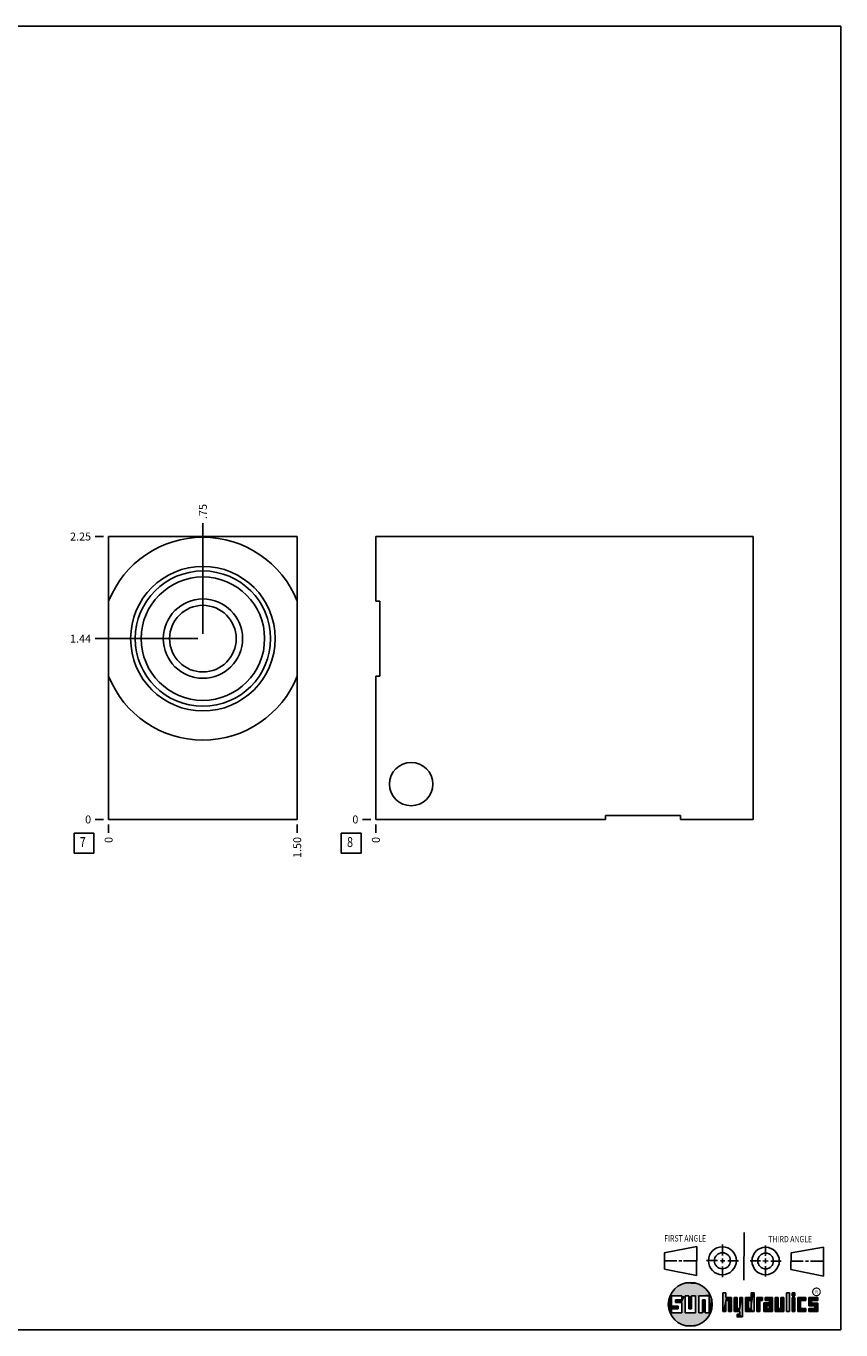
# Model space of a CAD drawing. Units: inches. Extents: x 0.3 to 21.7, y 0.3 to 16.7.
# Drawn here: x 11.5 to 21.7, y 0.3 to 16.7 of the extents above; entities that cross this region are included whole.
import ezdxf

# ---------------------------------------------------------------- set-up
doc = ezdxf.new("R2010")
doc.units = ezdxf.units.IN
doc.header["$LTSCALE"] = 1.21
doc.header["$MEASUREMENT"] = 0
doc.layers.get('0').update_dxf_attribs({"linetype": 'CONTINUOUS'})
doc.styles.get("Standard").update_dxf_attribs({"font": 'txt', "width": 0.8})
doc.styles.add('TEXTSTYLE_2', font='txt', dxfattribs={"width": 1.125})
doc.dimstyles.new('DIMSTYLE_1', dxfattribs={"dimtxt": 0.1, "dimasz": 0.1875, "dimexe": 0.125, "dimexo": 0.0625, "dimgap": 0.025, "dimtad": 0, "dimtih": 1, "dimtoh": 1, "dimlfac": 0.632463, "dimzin": 4, "dimdsep": 46, "dimtxsty": 'STANDARD', "dimblk": '_FILLED', "dimblk1": '_FILLED', "dimblk2": '_FILLED', "dimcen": 0.09, "dimadec": 0, "dimazin": 0, "dimtfac": 1, "dimtofl": 0, "dimtmove": 0, "dimatfit": 3, "dimldrblk": '_FILLED', "dimfxl": 1, "dimtolj": 1, "dimtzin": 4, "dimarcsym": 0})
doc.dimstyles.new('DIMSTYLE_2', dxfattribs={"dimtxt": 0.1, "dimasz": 0.1875, "dimexe": 0.125, "dimexo": 0.0625, "dimgap": 0.025, "dimtad": 0, "dimtih": 1, "dimtoh": 1, "dimdec": 0, "dimlfac": 0.632463, "dimzin": 4, "dimdsep": 46, "dimtxsty": 'STANDARD', "dimblk": '_FILLED', "dimblk1": '_FILLED', "dimblk2": '_FILLED', "dimcen": 0.09, "dimadec": 0, "dimazin": 0, "dimtfac": 1, "dimtdec": 0, "dimtofl": 0, "dimtmove": 0, "dimatfit": 3, "dimldrblk": '_FILLED', "dimfxl": 1, "dimtolj": 1, "dimtzin": 4, "dimarcsym": 0})

# ---------------------------------------------------------------- blocks, each defined once
blk = doc.blocks.new('SUN_FIRST_THIRD_ANGLE_BL0', base_point=(20.483, 1.228))
at = {"color": 7, "linetype": 'CONTINUOUS'}
for p, q in [((20.481, 1.528), (20.478, 0.929)), ((19.477, 1.271), (19.886, 1.35)), ((19.886, 1.35), (19.884, 0.984)), ((20.209, 1.375), (20.208, 1.237)), ((20.75, 1.233), (20.75, 1.363)), ((21.071, 1.269), (21.48, 1.344)), ((21.48, 1.344), (21.48, 0.977)), ((19.478, 1.065), (19.479, 1.271)), ((19.478, 1.172), (19.635, 1.171)), ((19.661, 1.171), (19.696, 1.171)), ((19.721, 1.17), (19.886, 1.169)), ((20.008, 1.174), (20.146, 1.173)), ((20.184, 1.172), (20.239, 1.171)), ((20.209, 1.201), (20.209, 1.142)), ((20.277, 1.171), (20.409, 1.17)), ((20.689, 1.17), (20.559, 1.17)), ((20.718, 1.17), (20.784, 1.167)), ((20.75, 1.198), (20.75, 1.142)), ((20.819, 1.168), (20.949, 1.168)), ((21.071, 1.269), (21.07, 1.061)), ((21.222, 1.165), (21.073, 1.165)), ((21.289, 1.168), (21.252, 1.168)), ((21.48, 1.168), (21.317, 1.168)), ((19.884, 0.984), (19.478, 1.065)), ((20.21, 1.1), (20.209, 0.963)), ((20.751, 1.105), (20.751, 0.975)), ((21.48, 0.977), (21.07, 1.061))]:
    blk.add_line(p, q, dxfattribs=at)
for centre, radius in [((20.208, 1.171), 0.176), ((20.752, 1.168), 0.172), ((20.208, 1.171), 0.101), ((20.752, 1.168), 0.0985)]:
    blk.add_circle(centre, radius, dxfattribs=at)
at = {"color": 2, "linetype": 'CONTINUOUS', "width": 0.8}
for s, p in [('FIRST ANGLE', (19.476, 1.413)), ('THIRD ANGLE', (20.785, 1.404))]:
    blk.add_text(s, height=0.08, dxfattribs=at).set_placement(p)
blk = doc.blocks.new('*D6')
at = {"color": 2, "linetype": 'CONTINUOUS'}
blk.add_line((14.861, 6.659), (14.861, 6.551), dxfattribs=at)
at = {"color": 2, "linetype": 'CONTINUOUS', "insert": (14.811, 6.501), "char_height": 0.1, "width": 0.32, "attachment_point": 3, "rotation": 90, "line_spacing_factor": 0.9}
blk.add_mtext('1.50', dxfattribs=at)
blk = doc.blocks.new('_FILLED')
at = {"color": 0, "linetype": 'BYBLOCK'}
blk.add_solid([(0, 0), (-1, 0.167), (-1, -0.167)], dxfattribs=at)
blk = doc.blocks.new('*D7')
at = {"color": 2, "linetype": 'CONTINUOUS'}
blk.add_line((12.489, 6.659), (12.489, 6.551), dxfattribs=at)
at = {"color": 2, "linetype": 'CONTINUOUS', "insert": (12.439, 6.501), "char_height": 0.1, "width": 0.08, "attachment_point": 3, "rotation": 90, "line_spacing_factor": 0.9}
blk.add_mtext('0', dxfattribs=at)
blk = doc.blocks.new('*D8')
at = {"color": 2, "linetype": 'CONTINUOUS'}
blk.add_line((12.426, 10.279), (12.319, 10.279), dxfattribs=at)
at = {"color": 2, "linetype": 'CONTINUOUS', "insert": (12.269, 10.329), "char_height": 0.1, "width": 0.32, "attachment_point": 3, "line_spacing_factor": 0.9}
blk.add_mtext('2.25', dxfattribs=at)
blk = doc.blocks.new('*D9')
at = {"color": 2, "linetype": 'CONTINUOUS'}
blk.add_line((12.426, 6.721), (12.319, 6.721), dxfattribs=at)
at = {"color": 2, "linetype": 'CONTINUOUS', "insert": (12.269, 6.771), "char_height": 0.1, "width": 0.08, "attachment_point": 3, "line_spacing_factor": 0.9}
blk.add_mtext('0', dxfattribs=at)
blk = doc.blocks.new('*D10')
at = {"color": 2, "linetype": 'CONTINUOUS'}
blk.add_line((13.675, 9.057), (13.675, 10.449), dxfattribs=at)
at = {"color": 2, "linetype": 'CONTINUOUS', "insert": (13.625, 10.499), "char_height": 0.1, "width": 0.24, "attachment_point": 1, "rotation": 90, "line_spacing_factor": 0.9}
blk.add_mtext('.75', dxfattribs=at)
blk = doc.blocks.new('*D11')
at = {"color": 2, "linetype": 'CONTINUOUS'}
blk.add_line((13.612, 8.995), (12.319, 8.995), dxfattribs=at)
at = {"color": 2, "linetype": 'CONTINUOUS', "insert": (12.269, 9.045), "char_height": 0.1, "width": 0.32, "attachment_point": 3, "line_spacing_factor": 0.9}
blk.add_mtext('1.44', dxfattribs=at)
blk = doc.blocks.new('*D16')
at = {"color": 2, "linetype": 'CONTINUOUS'}
blk.add_line((15.85, 6.659), (15.85, 6.551), dxfattribs=at)
at = {"color": 2, "linetype": 'CONTINUOUS', "insert": (15.8, 6.501), "char_height": 0.1, "width": 0.08, "attachment_point": 3, "rotation": 90, "line_spacing_factor": 0.9}
blk.add_mtext('0', dxfattribs=at)
blk = doc.blocks.new('*D17')
at = {"color": 2, "linetype": 'CONTINUOUS'}
blk.add_line((15.787, 6.721), (15.68, 6.721), dxfattribs=at)
at = {"color": 2, "linetype": 'CONTINUOUS', "insert": (15.63, 6.771), "char_height": 0.1, "width": 0.08, "attachment_point": 3, "line_spacing_factor": 0.9}
blk.add_mtext('0', dxfattribs=at)
blk = doc.blocks.new('SUN_FACENUMBER_BL3', base_point=(12.179, 6.423))
at = {"color": 2, "linetype": 'CONTINUOUS'}
for p, q in [((12.054, 6.548), (12.304, 6.548)), ((12.054, 6.298), (12.054, 6.548)), ((12.304, 6.548), (12.304, 6.298)), ((12.304, 6.298), (12.054, 6.298))]:
    blk.add_line(p, q, dxfattribs=at)
at = {"color": 2, "linetype": 'CONTINUOUS', "width": 0.8}
blk.add_text('7', height=0.125, dxfattribs=at).set_placement((12.126, 6.374))
blk = doc.blocks.new('SUN_FACENUMBER_BL6', base_point=(15.54, 6.423))
at = {"color": 2, "linetype": 'CONTINUOUS'}
for p, q in [((15.415, 6.548), (15.665, 6.548)), ((15.415, 6.298), (15.415, 6.548)), ((15.665, 6.548), (15.665, 6.298)), ((15.665, 6.298), (15.415, 6.298))]:
    blk.add_line(p, q, dxfattribs=at)
at = {"color": 2, "linetype": 'CONTINUOUS', "width": 0.8}
blk.add_text('8', height=0.125, dxfattribs=at).set_placement((15.487, 6.374))

msp = doc.modelspace()

# ---------------------------------------------------------------- linework, layer by layer
at = {"color": 7, "linetype": 'CONTINUOUS'}
for p, q in [((0.301, 16.699), (21.699, 16.699)), ((21.699, 0.301), (21.699, 16.699)), ((12.489, 6.721), (12.489, 10.279)), ((12.489, 10.279), (14.861, 10.279)), ((14.861, 10.279), (14.861, 6.721)), ((15.85, 10.279), (15.85, 9.466)), ((15.85, 10.279), (20.593, 10.279)), ((20.593, 10.279), (20.593, 6.721)), ((15.85, 9.466), (15.901, 9.466)), ((15.901, 9.466), (15.901, 8.524)), ((15.85, 8.524), (15.85, 6.721)), ((15.85, 8.524), (15.901, 8.524)), ((19.681, 6.772), (18.739, 6.772)), ((18.739, 6.721), (18.739, 6.772)), ((19.681, 6.721), (19.681, 6.772)), ((14.861, 6.721), (12.489, 6.721)), ((15.85, 6.721), (18.739, 6.721)), ((19.681, 6.721), (20.593, 6.721)), ((19.7, 0.728), (19.569, 0.728)), ((19.569, 0.728), (19.569, 0.598)), ((19.617, 0.68), (19.7, 0.68)), ((19.617, 0.647), (19.617, 0.68)), ((19.7, 0.68), (19.7, 0.728)), ((19.787, 0.728), (19.738, 0.728)), ((19.738, 0.728), (19.738, 0.517)), ((19.787, 0.566), (19.787, 0.728)), ((19.869, 0.728), (19.82, 0.728)), ((19.82, 0.728), (19.82, 0.566)), ((19.869, 0.517), (19.869, 0.728)), ((19.91, 0.728), (20.041, 0.728)), ((19.91, 0.728), (19.91, 0.517)), ((19.992, 0.68), (19.959, 0.68)), ((19.959, 0.68), (19.959, 0.517)), ((19.992, 0.517), (19.992, 0.68)), ((20.041, 0.728), (20.041, 0.517)), ((20.25, 0.766), (20.214, 0.766)), ((20.214, 0.766), (20.214, 0.534)), ((20.25, 0.707), (20.25, 0.766)), ((20.321, 0.707), (20.25, 0.707)), ((20.25, 0.672), (20.285, 0.672)), ((20.25, 0.534), (20.25, 0.672)), ((20.285, 0.672), (20.285, 0.534)), ((20.321, 0.534), (20.321, 0.707)), ((20.392, 0.707), (20.356, 0.707)), ((20.356, 0.707), (20.356, 0.534)), ((20.392, 0.57), (20.392, 0.707)), ((20.463, 0.707), (20.428, 0.707)), ((20.428, 0.707), (20.428, 0.57)), ((20.463, 0.464), (20.463, 0.707)), ((20.571, 0.707), (20.5, 0.707)), ((20.5, 0.707), (20.5, 0.534)), ((20.535, 0.672), (20.571, 0.672)), ((20.535, 0.672), (20.535, 0.57)), ((20.606, 0.766), (20.571, 0.766)), ((20.571, 0.766), (20.571, 0.707)), ((20.571, 0.672), (20.571, 0.57)), ((20.606, 0.534), (20.606, 0.766)), ((20.713, 0.707), (20.642, 0.707)), ((20.642, 0.707), (20.642, 0.534)), ((20.677, 0.672), (20.713, 0.672)), ((20.677, 0.534), (20.677, 0.672)), ((20.713, 0.672), (20.713, 0.707)), ((20.837, 0.707), (20.746, 0.707)), ((20.746, 0.707), (20.746, 0.672)), ((20.746, 0.672), (20.801, 0.672)), ((20.801, 0.672), (20.801, 0.641)), ((20.837, 0.534), (20.837, 0.707)), ((20.908, 0.707), (20.872, 0.707)), ((20.872, 0.707), (20.872, 0.534)), ((20.908, 0.57), (20.908, 0.707)), ((20.979, 0.707), (20.943, 0.707)), ((20.943, 0.707), (20.943, 0.57)), ((20.979, 0.534), (20.979, 0.707)), ((21.05, 0.766), (21.014, 0.766)), ((21.014, 0.766), (21.014, 0.534)), ((21.05, 0.534), (21.05, 0.766)), ((21.121, 0.766), (21.085, 0.766)), ((21.085, 0.766), (21.085, 0.731)), ((21.085, 0.731), (21.121, 0.731)), ((21.121, 0.707), (21.085, 0.707)), ((21.085, 0.707), (21.085, 0.534)), ((21.121, 0.731), (21.121, 0.766)), ((21.121, 0.534), (21.121, 0.707)), ((21.259, 0.707), (21.156, 0.707)), ((21.156, 0.707), (21.156, 0.534)), ((21.192, 0.672), (21.259, 0.672)), ((21.192, 0.57), (21.192, 0.672)), ((21.259, 0.672), (21.259, 0.707)), ((21.407, 0.707), (21.294, 0.707)), ((21.294, 0.707), (21.294, 0.603)), ((21.33, 0.672), (21.407, 0.672)), ((21.33, 0.639), (21.33, 0.672)), ((21.407, 0.672), (21.407, 0.707)), ((19.569, 0.598), (19.651, 0.598)), ((19.651, 0.566), (19.569, 0.566)), ((19.569, 0.566), (19.569, 0.517)), ((19.569, 0.517), (19.7, 0.517)), ((19.7, 0.647), (19.617, 0.647)), ((19.651, 0.598), (19.651, 0.566)), ((19.7, 0.517), (19.7, 0.647)), ((19.738, 0.517), (19.869, 0.517)), ((19.82, 0.566), (19.787, 0.566)), ((19.959, 0.517), (19.91, 0.517)), ((20.041, 0.517), (19.992, 0.517)), ((20.214, 0.534), (20.25, 0.534)), ((20.285, 0.534), (20.321, 0.534)), ((20.356, 0.534), (20.428, 0.534)), ((20.428, 0.57), (20.392, 0.57)), ((20.428, 0.499), (20.394, 0.499)), ((20.394, 0.499), (20.394, 0.463)), ((20.428, 0.534), (20.428, 0.499)), ((20.5, 0.534), (20.606, 0.534)), ((20.571, 0.57), (20.535, 0.57)), ((20.642, 0.534), (20.677, 0.534)), ((20.801, 0.641), (20.73, 0.641)), ((20.73, 0.641), (20.73, 0.534)), ((20.73, 0.534), (20.837, 0.534)), ((20.801, 0.605), (20.766, 0.605)), ((20.766, 0.605), (20.766, 0.57)), ((20.766, 0.57), (20.801, 0.57)), ((20.801, 0.57), (20.801, 0.605)), ((20.872, 0.534), (20.979, 0.534)), ((20.943, 0.57), (20.908, 0.57)), ((21.014, 0.534), (21.05, 0.534)), ((21.085, 0.534), (21.121, 0.534)), ((21.156, 0.534), (21.259, 0.534)), ((21.259, 0.57), (21.192, 0.57)), ((21.259, 0.534), (21.259, 0.57)), ((21.294, 0.603), (21.371, 0.603)), ((21.371, 0.57), (21.294, 0.57)), ((21.294, 0.57), (21.294, 0.534)), ((21.294, 0.534), (21.407, 0.534)), ((21.407, 0.639), (21.33, 0.639)), ((21.371, 0.603), (21.371, 0.57)), ((21.407, 0.534), (21.407, 0.639)), ((20.394, 0.463), (20.463, 0.464)), ((0.301, 0.301), (21.699, 0.301))]:
    msp.add_line(p, q, dxfattribs=at)
at = {"color": 2, "linetype": 'CONTINUOUS', "const_width": 0.0141}
msp.add_lwpolyline([(21.343, 0.78, 1), (21.439, 0.78, 1)], format="xyb", close=True, dxfattribs=at)
at = {"color": 7, "linetype": 'CONTINUOUS'}
for centre, radius in [((13.675, 8.995), 0.909), ((13.675, 8.995), 0.851), ((13.675, 8.995), 0.776), ((13.675, 8.995), 0.499), ((13.675, 8.995), 0.419), ((16.294, 7.166), 0.272), ((19.804, 0.623), 0.276)]:
    msp.add_circle(centre, radius, dxfattribs=at)
for start, end in [(21.6635, 158.3365), (201.6635, 338.3365)]:
    msp.add_arc((13.675, 8.995), 1.276, start, end, dxfattribs=at)
for points in [[(19.606, 0.815), (19.63, 0.837), (19.99, 0.826)], [(19.99, 0.826), (20.013, 0.803), (19.606, 0.815)], [(19.63, 0.837), (19.656, 0.856), (19.964, 0.847)], [(19.964, 0.847), (19.99, 0.826), (19.63, 0.837)], [(19.656, 0.856), (19.685, 0.872), (19.937, 0.864)], [(19.937, 0.864), (19.964, 0.847), (19.656, 0.856)], [(19.685, 0.872), (19.715, 0.884), (19.907, 0.878)], [(19.907, 0.878), (19.937, 0.864), (19.685, 0.872)], [(19.715, 0.884), (19.747, 0.892), (19.876, 0.889)], [(19.876, 0.889), (19.907, 0.878), (19.715, 0.884)], [(19.747, 0.892), (19.779, 0.897), (19.844, 0.895)], [(19.844, 0.895), (19.876, 0.889), (19.747, 0.892)], [(19.812, 0.898), (19.844, 0.895), (19.779, 0.897)], [(19.532, 0.671), (19.569, 0.728), (19.528, 0.639)], [(19.528, 0.639), (19.569, 0.728), (19.528, 0.606)], [(19.569, 0.728), (19.569, 0.598), (19.528, 0.606)], [(19.54, 0.703), (19.569, 0.728), (19.532, 0.671)], [(19.54, 0.703), (19.551, 0.734), (19.569, 0.728)], [(19.551, 0.734), (19.566, 0.763), (20.049, 0.749)], [(19.551, 0.734), (20.049, 0.749), (19.569, 0.728)], [(19.566, 0.763), (19.584, 0.79), (20.032, 0.777)], [(20.032, 0.777), (20.049, 0.749), (19.566, 0.763)], [(19.569, 0.728), (20.049, 0.749), (19.7, 0.728)], [(19.584, 0.79), (19.606, 0.815), (20.013, 0.803)], [(20.013, 0.803), (20.032, 0.777), (19.584, 0.79)], [(19.617, 0.647), (19.617, 0.68), (19.7, 0.68)], [(19.617, 0.647), (19.7, 0.68), (19.7, 0.647)], [(19.7, 0.728), (20.049, 0.749), (19.738, 0.728)], [(19.7, 0.68), (19.7, 0.728), (19.738, 0.728)], [(19.7, 0.68), (19.738, 0.728), (19.7, 0.647)], [(19.7, 0.647), (19.738, 0.728), (19.7, 0.517)], [(19.738, 0.728), (19.738, 0.517), (19.7, 0.517)], [(19.738, 0.728), (20.049, 0.749), (19.787, 0.728)], [(19.787, 0.728), (20.049, 0.749), (19.82, 0.728)], [(19.787, 0.566), (19.787, 0.728), (19.82, 0.728)], [(19.82, 0.728), (19.82, 0.566), (19.787, 0.566)], [(19.82, 0.728), (20.049, 0.749), (19.869, 0.728)], [(19.869, 0.728), (20.049, 0.749), (19.91, 0.728)], [(19.869, 0.517), (19.869, 0.728), (19.91, 0.728)], [(19.91, 0.728), (19.91, 0.517), (19.869, 0.517)], [(19.91, 0.728), (20.049, 0.749), (20.041, 0.728)], [(19.959, 0.517), (19.959, 0.68), (19.992, 0.68)], [(19.992, 0.68), (19.992, 0.517), (19.959, 0.517)], [(20.049, 0.749), (20.062, 0.719), (20.041, 0.728)], [(20.041, 0.517), (20.041, 0.728), (20.062, 0.719)], [(20.072, 0.687), (20.041, 0.517), (20.062, 0.719)], [(20.078, 0.655), (20.041, 0.517), (20.072, 0.687)], [(20.25, 0.707), (20.214, 0.534), (20.25, 0.766)], [(20.214, 0.534), (20.214, 0.766), (20.25, 0.766)], [(20.25, 0.672), (20.214, 0.534), (20.25, 0.707)], [(20.25, 0.672), (20.25, 0.534), (20.214, 0.534)], [(20.321, 0.707), (20.25, 0.672), (20.25, 0.707)], [(20.25, 0.672), (20.321, 0.707), (20.285, 0.672)], [(20.285, 0.672), (20.321, 0.707), (20.285, 0.534)], [(20.321, 0.707), (20.321, 0.534), (20.285, 0.534)], [(20.392, 0.57), (20.356, 0.534), (20.392, 0.707)], [(20.356, 0.534), (20.356, 0.707), (20.392, 0.707)], [(20.428, 0.57), (20.428, 0.707), (20.463, 0.707)], [(20.428, 0.57), (20.463, 0.707), (20.428, 0.534)], [(20.428, 0.534), (20.463, 0.707), (20.428, 0.499)], [(20.463, 0.707), (20.463, 0.464), (20.428, 0.499)], [(20.571, 0.707), (20.535, 0.672), (20.5, 0.707)], [(20.5, 0.534), (20.5, 0.707), (20.535, 0.672)], [(20.535, 0.57), (20.5, 0.534), (20.535, 0.672)], [(20.535, 0.672), (20.571, 0.707), (20.571, 0.672)], [(20.571, 0.707), (20.571, 0.766), (20.606, 0.766)], [(20.571, 0.707), (20.606, 0.766), (20.571, 0.672)], [(20.571, 0.672), (20.606, 0.766), (20.571, 0.57)], [(20.606, 0.766), (20.606, 0.534), (20.571, 0.57)], [(20.713, 0.707), (20.677, 0.672), (20.642, 0.707)], [(20.642, 0.534), (20.642, 0.707), (20.677, 0.672)], [(20.677, 0.672), (20.677, 0.534), (20.642, 0.534)], [(20.713, 0.707), (20.713, 0.672), (20.677, 0.672)], [(20.746, 0.672), (20.746, 0.707), (20.837, 0.707)], [(20.746, 0.672), (20.837, 0.707), (20.801, 0.672)], [(20.801, 0.672), (20.837, 0.707), (20.801, 0.641)], [(20.801, 0.641), (20.837, 0.707), (20.801, 0.605)], [(20.801, 0.605), (20.837, 0.707), (20.801, 0.57)], [(20.837, 0.707), (20.837, 0.534), (20.801, 0.57)], [(20.908, 0.57), (20.872, 0.534), (20.908, 0.707)], [(20.872, 0.534), (20.872, 0.707), (20.908, 0.707)], [(20.943, 0.57), (20.943, 0.707), (20.979, 0.707)], [(20.979, 0.707), (20.979, 0.534), (20.943, 0.57)], [(21.014, 0.534), (21.014, 0.766), (21.05, 0.766)], [(21.05, 0.766), (21.05, 0.534), (21.014, 0.534)], [(21.085, 0.731), (21.085, 0.766), (21.121, 0.766)], [(21.121, 0.766), (21.121, 0.731), (21.085, 0.731)], [(21.085, 0.534), (21.085, 0.707), (21.121, 0.707)], [(21.121, 0.707), (21.121, 0.534), (21.085, 0.534)], [(21.259, 0.707), (21.192, 0.672), (21.156, 0.707)], [(21.156, 0.534), (21.156, 0.707), (21.192, 0.672)], [(21.192, 0.57), (21.156, 0.534), (21.192, 0.672)], [(21.259, 0.707), (21.259, 0.672), (21.192, 0.672)], [(21.407, 0.707), (21.33, 0.672), (21.294, 0.707)], [(21.294, 0.603), (21.294, 0.707), (21.33, 0.672)], [(21.33, 0.639), (21.294, 0.603), (21.33, 0.672)], [(21.407, 0.707), (21.407, 0.672), (21.33, 0.672)], [(19.532, 0.574), (19.528, 0.606), (19.569, 0.598)], [(19.651, 0.598), (19.532, 0.574), (19.569, 0.598)], [(19.532, 0.574), (19.651, 0.598), (19.569, 0.566)], [(19.54, 0.542), (19.532, 0.574), (19.569, 0.566)], [(19.569, 0.566), (19.569, 0.517), (19.54, 0.542)], [(19.551, 0.511), (19.54, 0.542), (19.569, 0.517)], [(20.041, 0.517), (19.551, 0.511), (19.992, 0.517)], [(19.992, 0.517), (19.551, 0.511), (19.959, 0.517)], [(19.959, 0.517), (19.551, 0.511), (19.91, 0.517)], [(19.91, 0.517), (19.551, 0.511), (19.869, 0.517)], [(19.869, 0.517), (19.551, 0.511), (19.738, 0.517)], [(19.738, 0.517), (19.551, 0.511), (19.7, 0.517)], [(19.7, 0.517), (19.551, 0.511), (19.569, 0.517)], [(19.551, 0.511), (20.041, 0.517), (20.049, 0.497)], [(19.566, 0.482), (19.551, 0.511), (20.049, 0.497)], [(20.049, 0.497), (20.032, 0.469), (19.566, 0.482)], [(19.651, 0.598), (19.651, 0.566), (19.569, 0.566)], [(20.079, 0.623), (20.041, 0.517), (20.078, 0.655)], [(20.078, 0.59), (20.041, 0.517), (20.079, 0.623)], [(20.072, 0.558), (20.041, 0.517), (20.078, 0.59)], [(20.062, 0.527), (20.041, 0.517), (20.072, 0.558)], [(20.062, 0.527), (20.049, 0.497), (20.041, 0.517)], [(20.428, 0.57), (20.356, 0.534), (20.392, 0.57)], [(20.356, 0.534), (20.428, 0.57), (20.428, 0.534)], [(20.463, 0.464), (20.394, 0.463), (20.428, 0.499)], [(20.394, 0.463), (20.394, 0.499), (20.428, 0.499)], [(20.571, 0.57), (20.5, 0.534), (20.535, 0.57)], [(20.5, 0.534), (20.571, 0.57), (20.606, 0.534)], [(20.801, 0.641), (20.766, 0.605), (20.73, 0.641)], [(20.73, 0.534), (20.73, 0.641), (20.766, 0.605)], [(20.766, 0.57), (20.73, 0.534), (20.766, 0.605)], [(20.801, 0.57), (20.73, 0.534), (20.766, 0.57)], [(20.73, 0.534), (20.801, 0.57), (20.837, 0.534)], [(20.766, 0.605), (20.801, 0.641), (20.801, 0.605)], [(20.943, 0.57), (20.872, 0.534), (20.908, 0.57)], [(20.872, 0.534), (20.943, 0.57), (20.979, 0.534)], [(21.259, 0.57), (21.156, 0.534), (21.192, 0.57)], [(21.259, 0.57), (21.259, 0.534), (21.156, 0.534)], [(21.407, 0.639), (21.294, 0.603), (21.33, 0.639)], [(21.294, 0.603), (21.407, 0.639), (21.371, 0.603)], [(21.294, 0.534), (21.294, 0.57), (21.371, 0.57)], [(21.294, 0.534), (21.371, 0.57), (21.407, 0.534)], [(21.371, 0.603), (21.407, 0.639), (21.371, 0.57)], [(21.407, 0.639), (21.407, 0.534), (21.371, 0.57)], [(19.584, 0.455), (19.566, 0.482), (20.032, 0.469)], [(20.032, 0.469), (20.013, 0.443), (19.584, 0.455)], [(19.606, 0.431), (19.584, 0.455), (20.013, 0.443)], [(20.013, 0.443), (19.99, 0.419), (19.606, 0.431)], [(19.63, 0.408), (19.606, 0.431), (19.99, 0.419)], [(19.99, 0.419), (19.964, 0.399), (19.63, 0.408)], [(19.656, 0.389), (19.63, 0.408), (19.964, 0.399)], [(19.964, 0.399), (19.937, 0.381), (19.656, 0.389)], [(19.685, 0.374), (19.656, 0.389), (19.937, 0.381)], [(19.937, 0.381), (19.907, 0.367), (19.685, 0.374)], [(19.715, 0.361), (19.685, 0.374), (19.907, 0.367)], [(19.907, 0.367), (19.876, 0.357), (19.715, 0.361)], [(19.747, 0.353), (19.715, 0.361), (19.876, 0.357)], [(19.876, 0.357), (19.844, 0.35), (19.747, 0.353)], [(19.779, 0.348), (19.747, 0.353), (19.844, 0.35)], [(19.844, 0.35), (19.812, 0.347), (19.779, 0.348)]]:
    msp.add_solid(points, dxfattribs=at)

# ---------------------------------------------------------------- block references
at = {"color": 2, "linetype": 'CONTINUOUS'}
for name, p in [('SUN_FACENUMBER_BL3', (12.179, 6.423)), ('SUN_FACENUMBER_BL6', (15.54, 6.423)), ('SUN_FIRST_THIRD_ANGLE_BL0', (20.483, 1.228))]:
    msp.add_blockref(name, p, dxfattribs=at)

# ---------------------------------------------------------------- texts
at = {"color": 2, "linetype": 'CONTINUOUS', "insert": (21.375, 0.8), "char_height": 0.0407, "width": 0.0458, "attachment_point": 1, "line_spacing_factor": 0.9, "style": 'TEXTSTYLE_2'}
msp.add_mtext('R', dxfattribs=at)

# ---------------------------------------------------------------- dimensions: what is measured, and where the dimension line sits
at = {"color": 2, "linetype": 'CONTINUOUS'}
for feature_location, offset, dtype, origin, dimstyle, picture, middle in [((13.675, 9.057), (0, 1.391), 1, (12.489, 6.721), 'DIMSTYLE_1', '*D10', (13.675, 10.629)), ((12.426, 10.279), (-0.107, 0), 0, (12.489, 6.721), 'DIMSTYLE_1', '*D8', (12.111, 10.279)), ((13.612, 8.995), (-1.293, 0), 0, (12.489, 6.721), 'DIMSTYLE_1', '*D11', (12.121, 8.995)), ((12.426347762, 6.721240393), (-0.1075, 0), 0, (12.488847762, 6.721240393), 'DIMSTYLE_2', '*D9', (12.228847839, 6.721240448)), ((15.787476774, 6.721240393), (-0.1075, 0), 0, (15.849976774, 6.721240393), 'DIMSTYLE_2', '*D17', (15.589976257, 6.721240448)), ((12.488847762, 6.658740393), (0, -0.1075), 1, (12.488847762, 6.721240393), 'DIMSTYLE_2', '*D7', (12.488847615, 6.461240409)), ((14.861, 6.659), (0, -0.108), 1, (12.489, 6.721), 'DIMSTYLE_1', '*D6', (14.861, 6.351)), ((15.849976774, 6.658740393), (0, -0.1075), 1, (15.849976774, 6.721240393), 'DIMSTYLE_2', '*D16', (15.849976627, 6.461240487))]:
    dim = msp.add_ordinate_dim(feature_location=feature_location, offset=offset, dtype=dtype, origin=origin, dimstyle=dimstyle, dxfattribs=at)
    dim.commit()
    dim.dimension.update_dxf_attribs({"geometry": picture, "text_midpoint": middle})

doc.saveas('drawing.dxf')
